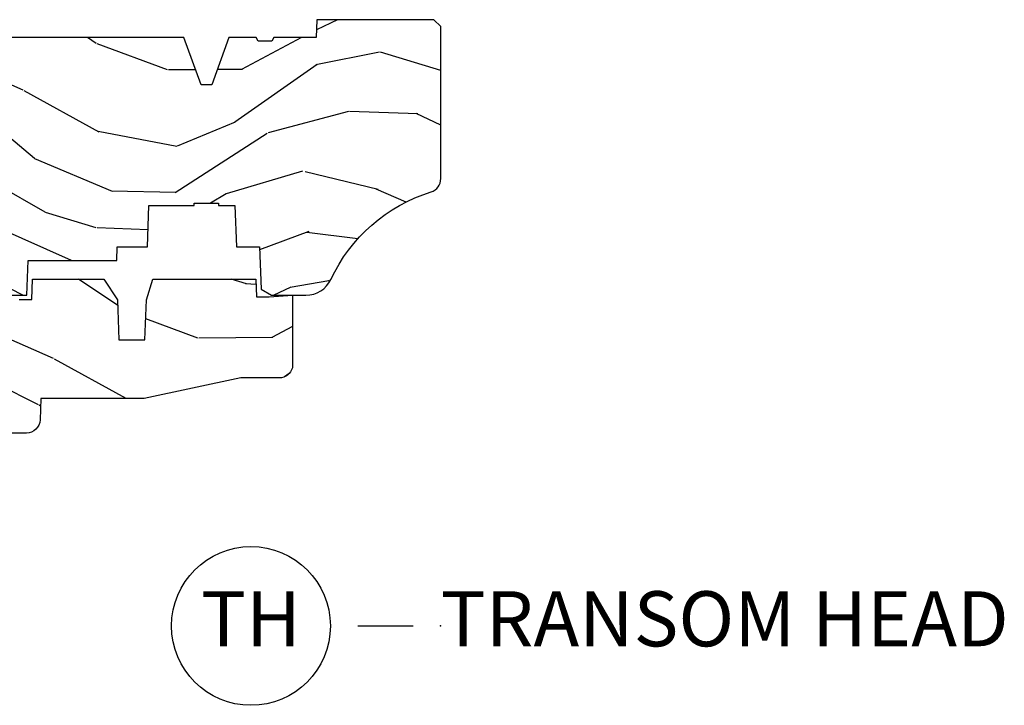
# Model space of a CAD drawing. Units: inches. Extents: x 3 to 196, y 2 to 54.
# Drawn here: x 112 to 116, y 40 to 43 of the extents above; entities that cross this region are included whole.
import ezdxf

# ---------------------------------------------------------------- set-up
doc = ezdxf.new("R2010")
doc.units = ezdxf.units.IN
doc.header["$MEASUREMENT"] = 0
doc.layers.add('ZP-ANNO-NPLT', color=7, linetype='Continuous', plot=False)
for name, color, linetype in [('ZP-ANNO-TITL', 44, 'Continuous'), ('ZP-SECT-WDHA', 11, 'Continuous'), ('ZP-SECT-WOOD', 104, 'Continuous')]:
    doc.layers.add(name, color=color, linetype=linetype)
doc.styles.get("Standard").update_dxf_attribs({"font": 'arial.ttf'})

# ---------------------------------------------------------------- blocks, each defined once
blk = doc.blocks.new('CS ASR C M5 TR PT (11-16 IG) F H')
at = {"layer": 'ZP-SECT-WDHA'}
h = blk.add_hatch(dxfattribs=at)
h.set_pattern_fill('WOOD3', color=256, scale=2, angle=163, style=0, pattern_type=2)
h.set_pattern_definition([(158.2364, (4.229829508301805, -0.6757319148462102), (20.45396798290167, -8.344771374467806), [0.240832, -23.842358]), (174.3099, (4.006163800965112, -0.5864366105934948), (-8.235181511295936, 0.4263690944681484), [0.305942, -9.892097999999999]), (208, (3.701730071892854, -0.5561033845344667), (-0.5847435903937085, -1.91261010378108), [0.226274, -2.602152]), (209.8476, (3.501941838183143, -0.6623326727329015), (-35.54768828883149, -20.50272857977593), [0.438634, -43.42479]), (175.9946, (3.12149146588294, -0.8806386832242623), (18.38297247813529, -1.437476743240211), [0.266834, -26.416494]), (163, (2.855309927049177, -0.8620003253541313), (-2.497352921371544, -1.327866102480598), [0.5, -1.5]), (153.5377, (2.377157549067675, -0.7158144729927614), (8.978306718050995, -4.83632345258755), [0.24331, -11.922214]), (157.2894, (4.071948787751523, -1.192136483066264), (16.62874032651941, -7.175302374271584), [0.200998, -19.898754]), (163, (3.886535270653383, -1.114536047002446), (-2.497352921371544, -1.327866102480598), [0.3, -1.7]), (191.3008, (3.599643843864442, -1.026824535585632), (-24.54716094300747, -5.043499394239721), [0.295296, -29.23435]), (215.125, (3.310072568652885, -1.084690558192534), (10.57415813511433, 7.224071108844612), [0.45607, -22.347438]), (202.2894, (2.937053423283061, -1.347096193016881), (-14.3993751268171, -6.054586024953077), [0.284254, -28.141088]), (169.3402, (2.674039470121102, -1.454909274051218), (-15.88561928555968, 2.765334394382427), [0.362216, -17.748554]), (151.1113000000001, (2.318074889785493, -1.387907650589554), (25.02229161617255, -13.92425483963839), [0.38833, -38.444646]), (156.2902000000001, (3.89067833082342, -1.785045431763336), (-16.62874768410003, 7.175289077572956), [0.3423439999999981, -33.89213999999976]), (166.3665, (3.577229581984909, -1.647386861919088), (-31.18650071420278, 7.443263674111074), [0.340588, -33.718186]), (196.6901, (3.246238530863025, -1.567106577432611), (4.409962367830815, 0.7431255040166733), [0.360556, -6.850548]), (210.4896, (2.900872763129541, -1.670656017208415), (-25.55825994297176, -15.19129255384614), [0.325576, -32.232064]), (177.9314, (2.620316507684237, -1.835847383600537), (-22.79293410148565, 0.6943551067665474), [0.310484, -30.737866]), (163, (2.310035344517502, -1.824640252660757), (-2.497352921371544, -1.327866102480598), [0.24, -1.76]), (150.0054, (2.080522203086389, -1.754471043527303), (-16.04400167334359, 9.087905524651102), [0.266834, -26.416494]), (163, (3.736326939210443, -0.1693178408906988), (-2.497352921371544, -1.327866102480598), [0, -2]), (26.15240000000003, (3.380850096123993, -0.3743451903572463), (-36.87554735843706, -18.00538888531859), [0.4386339999999981, -43.42478999999976]), (9.565100000000033, (3.189835720003487, -2.093622221005674), (2.497352076502218, 1.327869099233075), [0.178886, -4.29325]), (351.1301, (3.366234217335403, -2.063897313284272), (12.0603996767767, -1.595852046107204), [0.282842, -13.859292]), (319.8014, (3.645694417193965, -2.107509200368114), (8.393559450670804, -6.748938448303024), [0.152316, -15.07923]), (189.5651, (3.380850096123993, -0.3743451903572463), (-2.497352076502219, -1.327869099233075), [0.2236059999999991, -4.24852999999997]), (169.7098, (3.160351974459104, -0.4115013250089987), (17.79822734718652, -3.350093459302554), [0.342344, -33.89214]), (152.8753, (2.823513489242771, -0.3503471356417833), (-30.7601241373409, 15.67848221527704), [0.568858, -56.31699200000001]), (152.6952, (4.294151283340796, -0.4653448685343449), (-10.89091849633435, 5.421060729349781), [0.2236059999999991, -22.13707199999988]), (178.5241, (4.095459105217856, -0.3627709032568305), (22.79293551970828, -0.6943538178398185), [0.37363, -36.989452]), (205.8789, (3.721952222598873, -0.3531475651529377), (31.88084594068392, 15.34964888471388), [0.3821, -37.827846]), (197.6952, (3.37817024770132, -0.5199227243809617), (-23.21929303946757, -7.540852312839229), [0.316228, -31.306548]), (172.4623, (3.076904104300837, -0.6160409372264155), (-10.14779136076372, 1.011111546693648), [0.364966, -11.80056]), (156.4181, (2.71509208987078, -0.5681654088839991), (31.344885410924, -13.76583238823937), [0.52345, -51.82156]), (154.8699, (4.14796543097944, -0.9434972465158751), (10.89091361125098, -5.421068605812716), [0.282842, -13.859292]), (174.3099, (3.8918949674987, -0.8233809789549866), (-8.235181511295936, 0.4263690944681484), [0.305942, -9.892097999999999]), (205.5104, (3.587461238426414, -0.7930477528959443), (26.88614988798455, 12.69389479119331), [0.3255759999999981, -32.23206399999976]), (208, (3.293626321956282, -0.933265590074356), (-0.5847435903937085, -1.91261010378108), [0.367696, -2.460732]), (180.354, (2.968970442177977, -1.105888183396843), (27.20289793979688, 0.04876202922806261), [0.335262, -33.190848]), (159.6335000000001, (2.633715749797545, -1.107959713481861), (30.01700107381327, -11.26852463519537), [0.3405879999999981, -33.71818599999975]), (145.8973, (2.314419566864558, -0.9894272387568606), (-17.37187083675604, 11.58525502309056), [0.27203, -26.930912]), (154.2538, (4.001779578618056, -1.421649624497391), (-12.80351945054413, 6.005821017315287), [0.2630579999999981, -26.04283399999988]), (177.9314, (3.764835210256592, -1.307380791030965), (-22.79293410148565, 0.6943551067665474), [0.310484, -30.737866]), (195.0054, (3.454554047089857, -1.296173660091171), (11.31727641611973, 2.814114219735264), [0.37736, -18.490604]), (212.8991, (3.090062184237127, -1.393875665772512), (28.64036637139407, 18.43175097613516), [0.49679, -49.18218]), (178.9454, (2.67294341453433, -1.663712527527196), (8.235181634652655, -0.4263644116476297), [0.291204, -14.269016]), (156.991, (2.381788346486871, -1.658352830681864), (-18.54135163249375, 7.760042155334038), [0.3821, -37.827846]), (139.8014, (2.030087407409809, -1.508999392648704), (-8.393559450670804, 6.748938448303025), [0.152316, -15.07923]), (153.5377, (3.826356555784429, -1.995432478075202), (8.978306718050995, -4.83632345258755), [0.24331, -11.922214]), (173.008, (3.608538282542213, -1.887011078703239), (-22.20819262847393, 2.606951578708767), [0.345254, -34.1801]), (200.4054, (3.265852363231403, -1.844982984455285), (-30.71134915766887, -11.52445423798904), [0.4280179999999981, -42.37384999999976]), (192.0546, (3.44943551242153, -0.08160632947387114), (-15.72724097270063, -3.557234008732985), [0.205912, -20.385348]), (173.7843, (3.248063485875917, -0.1246098982200863), (32.35598179133584, -3.618064673815965), [0.4275519999999982, -42.32756599999976]), (155.8750000000001, (2.823025751993612, -0.07831816271357184), (12.80352490518391, -6.005810314090468), [0.4837359999999981, -15.64077999999994])])
edge = h.paths.add_edge_path()
edge.add_arc((4.389056198952261, -1.124999999998934), 0.1250000000010647, 270.0000000005341, 334.8498358746473)
edge.add_arc((5.18110362034065, -1.496868097944898), 0.7499999999977609, 107.4283039733489, 154.8498358749636, ccw=False)
edge.add_arc((4.937776250990197, -0.721704658443727), 0.06245711824629191, 287.4154132025502, 360.6464405105027)
edge.add_line((5.000229394034477, -0.7210000000000178), (5.000250000001387, -0.03100000000000591))
edge.add_line((5.000250000001358, -0.03100000000000591), (4.969250000001367, 0))
edge.add_line((4.969250000001381, 0), (4.438250000001375, 0))
edge.add_line((4.438250000001375, 0), (4.434921417707614, -0.08099999900083787))
edge.add_line((4.434921417707614, -0.08099999900083787), (4.244000000000909, -0.08100000000000307))
edge.add_line((4.244000000000909, -0.08100000000000307), (4.23499999999909, -0.0969999999999942))
edge.add_line((4.234999999999104, -0.0969999999999942), (4.172000000000807, -0.0969999999999942))
edge.add_line((4.172000000000793, -0.0969999999999942), (4.162999999998959, -0.08100000000000307))
edge.add_line((4.162999999998959, -0.08100000000000307), (4.040350214322061, -0.08099999900083787))
edge.add_line((4.040350214322075, -0.08099999900083787), (3.962096613590219, -0.2959999999999781))
edge.add_line((3.962096613590205, -0.2959999999999781), (3.914403386412545, -0.2959999999999781))
edge.add_line((3.914403386412545, -0.2959999999999781), (3.836149785680703, -0.08099999900083787))
edge.add_line((3.836149785680703, -0.08099999900083787), (2.947282930714522, -0.08099999900083787))
edge.add_line((2.947282930714522, -0.08099999900083787), (2.87176396307072, -0.1709999999999781))
edge.add_line((2.87176396307072, -0.1709999999999781), (2.439507823335902, -0.1709999999999781))
edge.add_line((2.439507823335902, -0.1709999999999781), (2.332250000001608, -0.08100000000000307))
edge.add_line((2.332250000001608, -0.08100000000000307), (2.005069066192249, -0.08100000000000307))
edge.add_line((2.005069066192249, -0.08100000000000307), (2.000250000001273, -0.2189999999999799))
edge.add_line((2.000250000001273, -0.2189999999999799), (1.906250000002132, -0.2189999999999799))
edge.add_line((1.906250000002132, -0.2189999999999799), (1.901430933811156, -0.08100000000000307))
edge.add_line((1.901430933811156, -0.08100000000000307), (1.361160109751239, -0.08100000000000307))
edge.add_line((1.361160109751239, -0.08100000000000307), (1.29699634095445, -0.1429622312750354))
edge.add_line((1.29699634095445, -0.1429622312750354), (1.292560084317614, -0.2700000000009624))
edge.add_line((1.292560084317614, -0.2700000000009624), (1.242560084316523, -0.3216024576007754))
edge.add_line((1.242560084316523, -0.3216024576007754), (1.206605420733311, -0.3216024576007612))
edge.add_line((1.206605420733297, -0.3216024576007612), (1.191190997646586, -0.269999999999996))
edge.add_line((1.191190997646601, -0.269999999999996), (1.134131723421731, -0.2700000000000102))
edge.add_line((1.134131723421717, -0.2700000000000102), (1.061622111372643, -0.3086869719710847))
edge.add_line((1.061622111372657, -0.3086869719710847), (0.9532293940344658, -0.4220000000000255))
edge.add_line((0.9532293940344516, -0.4220000000000255), (0.9532293940344516, -0.5235500000000286))
edge.add_line((0.9532293940344516, -0.5235500000000286), (1.048250000002142, -0.6897999999999769))
edge.add_line((1.048250000002156, -0.6897999999999769), (1.128250000002154, -0.7502214903220619))
edge.add_line((1.12825000000214, -0.7502214903220619), (1.196532032304887, -0.7537999999999982))
edge.add_line((1.196532032304901, -0.7537999999999982), (1.207250000002148, -0.6937999999999676))
edge.add_line((1.207250000002148, -0.6937999999999676), (1.671750000002149, -0.6937999999999676))
edge.add_line((1.671750000002135, -0.6937999999999676), (1.675586249445658, -0.7669999999999533))
edge.add_arc((1.690678198063182, -0.7589080513824413), 0.01712444292530889, 208.1991648361514, 241.8008351638481)
edge.add_line((1.682586249445677, -0.7739999999999583), (2.123250000002145, -0.7739999999999583))
edge.add_line((2.123250000002145, -0.7739999999999583), (2.131910350836108, -1.021999999999949))
edge.add_line((2.131910350836108, -1.021999999999949), (2.138910350836113, -1.028999999999954))
edge.add_line((2.138910350836113, -1.028999999999954), (2.52767606590146, -1.028999999999954))
edge.add_line((2.52767606590146, -1.028999999999954), (2.556250000002208, -1.093000000000032))
edge.add_line((2.556250000002194, -1.093000000000032), (2.805767439191484, -1.093000000000004))
edge.add_line((2.805767439191499, -1.093000000000004), (2.811250000000967, -1.25))
edge.add_line((2.811250000000967, -1.25), (3.123684362372245, -1.25))
edge.add_line((3.123684362372245, -1.25), (3.129166923181714, -1.093000000000004))
edge.add_line((3.129166923181714, -1.093000000000004), (3.531485413592549, -1.093000000000004))
edge.add_line((3.531485413592549, -1.093000000000004), (3.533650501300457, -1.030999999999992))
edge.add_line((3.533650501300457, -1.030999999999992), (3.670684895338439, -1.030999999999992))
edge.add_line((3.670684895338439, -1.030999999999992), (3.677250000002786, -0.8430000000000035))
edge.add_line((3.6772500000028, -0.8430000000000035), (3.882229394034482, -0.8430000000000177))
edge.add_line((3.882229394034482, -0.8430000000000177), (3.882229394034482, -0.8330000000000268))
edge.add_line((3.882229394034482, -0.8330000000000268), (3.992229394034467, -0.8330000000000268))
edge.add_line((3.992229394034439, -0.8330000000000268), (3.992229394034439, -0.8430000000000177))
edge.add_line((3.992229394034439, -0.8430000000000177), (4.067250000002176, -0.8430000000000035))
edge.add_line((4.06725000000219, -0.8430000000000035), (4.073815104666522, -1.030999999999992))
edge.add_line((4.073815104666522, -1.030999999999992), (4.178805517824316, -1.030999999999992))
edge.add_line((4.178805517824316, -1.030999999999992), (4.185485413591181, -1.222287187078891))
edge.add_line((4.185485413591181, -1.222287187078891), (4.233485413591865, -1.25))
edge.add_line((4.233485413591865, -1.25), (4.389056198953426, -1.25))
h = blk.add_hatch(dxfattribs=at)
h.set_pattern_fill('WOOD3', color=256, scale=2, angle=163, pattern_type=2)
h.set_pattern_definition([(158.2364, (4.367461968894759, -1.892246527024497), (20.45396798290167, -8.344771374467806), [0.240832, -23.842358]), (174.3099, (4.143796261558094, -1.802951222771782), (-8.235181511295936, 0.4263690944681484), [0.305942, -9.892097999999999]), (208, (3.839362532485836, -1.772617996712739), (-0.5847435903937085, -1.91261010378108), [0.226274, -2.602152]), (209.8476, (3.639574298776097, -1.878847284911188), (-35.54768828883149, -20.50272857977593), [0.438634, -43.42479]), (175.9946, (3.259123926475922, -2.097153295402535), (18.38297247813529, -1.437476743240211), [0.266834, -26.416494]), (163, (2.992942387642159, -2.078514937532404), (-2.497352921371544, -1.327866102480598), [0.5, -1.5]), (153.5377, (2.514790009660629, -1.932329085171034), (8.978306718050995, -4.83632345258755), [0.24331, -11.922214]), (157.2894, (4.209581248344477, -2.408651095244537), (16.62874032651941, -7.175302374271584), [0.200998, -19.898754]), (163, (4.024167731246337, -2.331050659180733), (-2.497352921371544, -1.327866102480598), [0.3, -1.7]), (191.3008, (3.737276304457424, -2.243339147763905), (-24.54716094300747, -5.043499394239721), [0.295296, -29.23435]), (215.125, (3.447705029245867, -2.301205170370821), (10.57415813511433, 7.224071108844612), [0.45607, -22.347438]), (202.2894, (3.074685883876015, -2.56361080519514), (-14.3993751268171, -6.054586024953077), [0.284254, -28.141088]), (169.3402, (2.811671930714056, -2.671423886229491), (-15.88561928555968, 2.765334394382427), [0.362216, -17.748554]), (151.1113000000001, (2.455707350378447, -2.604422262767827), (25.02229161617255, -13.92425483963839), [0.38833, -38.444646]), (156.2902000000001, (4.028310791416402, -3.001560043941623), (-16.62874768410003, 7.175289077572956), [0.3423439999999991, -33.8921399999999]), (166.3665, (3.714862042577863, -2.863901474097361), (-31.18650071420278, 7.443263674111074), [0.340588, -33.718186]), (196.6901, (3.383870991455979, -2.783621189610898), (4.409962367830815, 0.7431255040166733), [0.360556, -6.850548]), (210.4896, (3.038505223722524, -2.887170629386674), (-25.55825994297176, -15.19129255384614), [0.325576, -32.232064]), (177.9314, (2.757948968277191, -3.05236199577881), (-22.79293410148565, 0.6943551067665474), [0.310484, -30.737866]), (163, (2.447667805110484, -3.041154864839029), (-2.497352921371544, -1.327866102480598), [0.24, -1.76]), (150.0054, (2.218154663679343, -2.970985655705562), (-16.04400167334359, 9.087905524651102), [0.266834, -26.416494]), (163, (3.873959399803425, -1.385832453068957), (-2.497352921371544, -1.327866102480598), [0, -2]), (26.15240000000003, (3.518482556716947, -1.590859802535505), (-36.87554735843706, -18.00538888531859), [0.4386339999999992, -43.42478999999989]), (9.565100000000033, (3.327468180596469, -3.310136833183947), (2.497352076502218, 1.327869099233075), [0.178886, -4.29325]), (351.1301, (3.503866677928386, -3.280411925462545), (12.0603996767767, -1.595852046107204), [0.282842, -13.859292]), (319.8014, (3.783326877786919, -3.324023812546386), (8.393559450670804, -6.748938448303024), [0.152316, -15.07923]), (189.5651, (3.518482556716947, -1.590859802535505), (-2.497352076502219, -1.327869099233075), [0.2236059999999996, -4.248529999999987]), (169.7098, (3.297984435052058, -1.628015937187257), (17.79822734718652, -3.350093459302554), [0.342344, -33.89214]), (152.8753, (2.961145949835725, -1.566861747820056), (-30.7601241373409, 15.67848221527704), [0.568858, -56.31699200000001]), (152.6952, (4.431783743933778, -1.681859480712632), (-10.89091849633435, 5.421060729349781), [0.2236059999999996, -22.13707199999995]), (178.5241, (4.23309156581081, -1.579285515435103), (22.79293551970828, -0.6943538178398185), [0.37363, -36.989452]), (205.8789, (3.859584683191827, -1.569662177331224), (31.88084594068392, 15.34964888471388), [0.3821, -37.827846]), (197.6952, (3.515802708294274, -1.736437336559248), (-23.21929303946757, -7.540852312839229), [0.316228, -31.306548]), (172.4623, (3.214536564893791, -1.832555549404674), (-10.14779136076372, 1.011111546693648), [0.364966, -11.80056]), (156.4181, (2.852724550463734, -1.784680021062272), (31.344885410924, -13.76583238823937), [0.52345, -51.82156]), (154.8699, (4.285597891572394, -2.160011858694148), (10.89091361125098, -5.421068605812716), [0.282842, -13.859292]), (174.3099, (4.029527428091654, -2.039895591133259), (-8.235181511295936, 0.4263690944681484), [0.305942, -9.892097999999999]), (205.5104, (3.725093699019396, -2.009562365074217), (26.88614988798455, 12.69389479119331), [0.3255759999999992, -32.23206399999989]), (208, (3.431258782549264, -2.149780202252629), (-0.5847435903937085, -1.91261010378108), [0.367696, -2.460732]), (180.354, (3.106602902770959, -2.322402795575101), (27.20289793979688, 0.04876202922806261), [0.335262, -33.190848]), (159.6335000000001, (2.771348210390499, -2.324474325660134), (30.01700107381327, -11.26852463519537), [0.3405879999999992, -33.71818599999989]), (145.8973, (2.45205202745754, -2.205941850935147), (-17.37187083675604, 11.58525502309056), [0.27203, -26.930912]), (154.2538, (4.139412039211038, -2.638164236675664), (-12.80351945054413, 6.005821017315287), [0.2630579999999992, -26.04283399999995]), (177.9314, (3.902467670849546, -2.523895403209224), (-22.79293410148565, 0.6943551067665474), [0.310484, -30.737866]), (195.0054, (3.592186507682811, -2.512688272269457), (11.31727641611973, 2.814114219735264), [0.37736, -18.490604]), (212.8991, (3.227694644830109, -2.610390277950785), (28.64036637139407, 18.43175097613516), [0.49679, -49.18218]), (178.9454, (2.810575875127284, -2.880227139705454), (8.235181634652655, -0.4263644116476297), [0.291204, -14.269016]), (156.991, (2.519420807079825, -2.874867442860136), (-18.54135163249375, 7.760042155334038), [0.3821, -37.827846]), (139.8014, (2.167719868002791, -2.725514004826977), (-8.393559450670804, 6.748938448303025), [0.152316, -15.07923]), (153.5377, (3.963989016377383, -3.211947090253489), (8.978306718050995, -4.83632345258755), [0.24331, -11.922214]), (173.008, (3.746170743135167, -3.103525690881497), (-22.20819262847393, 2.606951578708767), [0.345254, -34.1801]), (200.4054, (3.403484823824385, -3.061497596633558), (-30.71134915766887, -11.52445423798904), [0.4280179999999992, -42.37384999999989]), (192.0546, (3.587067973014513, -1.298120941652144), (-15.72724097270063, -3.557234008732985), [0.205912, -20.385348]), (173.7843, (3.3856959464689, -1.341124510398345), (32.35598179133584, -3.618064673815965), [0.4275519999999992, -42.32756599999989]), (155.8750000000001, (2.960658212586594, -1.294832774891844), (12.80352490518391, -6.005810314090468), [0.4837359999999991, -15.64077999999997])])
edge = h.paths.add_edge_path()
edge.add_line((3.659339590236584, -1.452292010455608), (3.6656704467444, -1.271000000000299))
edge.add_line((3.6656704467444, -1.271000000000299), (3.695561722910497, -1.177000000000305))
edge.add_line((3.695561722910497, -1.177000000000305), (4.162038591284897, -1.177000000000305))
edge.add_line((4.162038591284897, -1.177000000000305), (4.164832252844235, -1.257000000000289))
edge.add_line((4.164832252844235, -1.257000000000289), (4.222000000000037, -1.257000000000289))
edge.add_line((4.222000000000037, -1.257000000000289), (4.328000000000031, -1.250000000000284))
edge.add_line((4.328000000000031, -1.250000000000284), (4.328000000000031, -1.579046780798933))
edge.add_arc((4.268112598770102, -1.563000000002596), 0.06199999999999183, 270.00000000001637, 345.00000000001455, ccw=False)
edge.add_line((4.268112598770131, -1.625000000002586), (4.093999999999653, -1.625000000002586))
edge.add_line((4.093999999999653, -1.625000000002586), (3.655999999999551, -1.719000000001699))
edge.add_line((3.655999999999551, -1.719000000001699), (3.18700000000041, -1.719000000001699))
edge.add_line((3.18700000000041, -1.719000000001699), (3.183641887196927, -1.815163768795856))
edge.add_arc((3.121679655921724, -1.813000000000265), 0.06200000000001695, 269.9999999999709, 357.9999999999697, ccw=False)
edge.add_line((3.121679655921696, -1.875000000000284), (2.468000000000472, -1.875000000000284))
edge.add_line((2.468000000000472, -1.875000000000284), (2.434643665196177, -1.84408968317419))
edge.add_line((2.434643665196177, -1.84408968317419), (2.408203404988456, -1.497247282632372))
edge.add_line((2.408203404988456, -1.497247282632372), (2.539053547792662, -1.497247282632372))
edge.add_line((2.539053547792662, -1.497247282632372), (2.548456529542193, -1.227981115637874))
edge.add_line((2.548456529542193, -1.227981115637874), (2.580538413940019, -1.197000000000287))
edge.add_line((2.580538413940019, -1.197000000000287), (2.623980974583276, -1.197000000000287))
edge.add_line((2.623980974583276, -1.197000000000287), (2.625831775366294, -1.250000000000284))
edge.add_line((2.625831775366294, -1.250000000000284), (2.811480974583276, -1.250000000000284))
edge.add_line((2.811480974583276, -1.250000000000284), (3.089237540067586, -1.26900000000029))
edge.add_line((3.089237540067586, -1.26900000000029), (3.146024829274324, -1.26900000000029))
edge.add_line((3.146024829274324, -1.26900000000029), (3.149237540067588, -1.177000000000305))
edge.add_line((3.149237540067588, -1.177000000000305), (3.472508733728603, -1.177000000000305))
edge.add_line((3.472508733728603, -1.177000000000305), (3.535008733728603, -1.271000000000299))
edge.add_line((3.535008733728603, -1.271000000000299), (3.541339590236419, -1.452292010455608))
edge.add_line((3.541339590236419, -1.452292010455608), (3.659339590236584, -1.452292010455608))
at = {"layer": 'ZP-SECT-WOOD'}
blk.add_lwpolyline([(2.811250000000967, -1.25), (3.123684362372245, -1.25), (3.129166923181714, -1.093000000000004), (3.531485413592549, -1.093000000000004), (3.533650501300457, -1.030999999999992), (3.670684895338439, -1.030999999999992), (3.6772500000028, -0.8430000000000035), (3.882229394034482, -0.8430000000000177), (3.882229394034482, -0.8330000000000268), (3.992229394034439, -0.8330000000000268), (3.992229394034439, -0.8430000000000177), (4.06725000000219, -0.8430000000000035), (4.073815104666522, -1.030999999999992), (4.178805517824316, -1.030999999999992), (4.185485413591181, -1.222287187078891), (4.233485413591865, -1.25), (4.389056198953426, -1.25, 0.2907626757106686), (4.502205830580039, -1.178124013992274, -0.2099198904063369), (4.956469509258284, -0.7812987329390495, 0.3308685763479798), (5.000229394034477, -0.7210000000000178), (5.000250000001358, -0.03100000000000591), (4.969250000001381, 0), (4.438250000001375, 0), (4.434921417707614, -0.08099999900083787), (4.244000000000909, -0.08100000000000307), (4.234999999999104, -0.0969999999999942), (4.172000000000793, -0.0969999999999942), (4.162999999998959, -0.08100000000000307), (4.040350214322075, -0.08099999900083787), (3.962096613590205, -0.2959999999999781), (3.914403386412545, -0.2959999999999781), (3.836149785680703, -0.08099999900083787), (2.947282930714522, -0.08099999900083787)], format="xyb", dxfattribs=at)
at = {"layer": 'ZP-SECT-WOOD', "linetype": 'Continuous'}
blk.add_lwpolyline([(3.089237540067586, -1.26900000000029), (3.146024829274324, -1.26900000000029), (3.149237540067588, -1.177000000000305), (3.472508733728603, -1.177000000000305), (3.535008733728603, -1.271000000000299), (3.541339590236419, -1.452292010455608), (3.659339590236584, -1.452292010455608), (3.659339590236584, -1.452292010455608), (3.6656704467444, -1.271000000000299), (3.695561722910497, -1.177000000000305), (4.162038591284897, -1.177000000000305), (4.164832252844235, -1.257000000000289), (4.222000000000037, -1.257000000000289), (4.328000000000031, -1.250000000000284), (4.328000000000031, -1.579046780798933, -0.3394542588633661), (4.268112598770131, -1.625000000002586), (4.093999999999653, -1.625000000002586), (3.655999999999551, -1.719000000001699), (3.18700000000041, -1.719000000001699), (3.183641887196927, -1.815163768795856, -0.40402622583515), (3.121679655921696, -1.875000000000284), (2.468000000000472, -1.875000000000284)], format="xyb", dxfattribs=at)
blk = doc.blocks.new('NG Cut Name Head Transom (TH)')
at = {"layer": 'ZP-ANNO-NPLT'}
blk.add_point((0, 0), dxfattribs=at)
at = {"layer": 'ZP-ANNO-TITL'}
blk.add_lwpolyline([(-0.09375, 0), (-0.03125, 0)], dxfattribs=at)
blk.add_circle((-0.2150000000000016, 0), 0.09, dxfattribs=at)
at = {"layer": 'ZP-ANNO-TITL', "char_height": 0.0625}
for s, insert, width, attachment_point in [('TH', (-0.2150000000000016, 0), 0.1375, 5), ('TRANSOM HEAD', (0, 0), 1.125, 4)]:
    blk.add_mtext(s, dxfattribs=dict(at, insert=insert, width=width, attachment_point=attachment_point))

msp = doc.modelspace()

# ---------------------------------------------------------------- block references
msp.add_blockref('CS ASR C M5 TR PT (11-16 IG) F H', (108.5, 43.00000000000001))
at = {"xscale": 4, "yscale": 4, "zscale": 4}
msp.add_blockref('NG Cut Name Head Transom (TH)', (113.5, 40.25000000000001), dxfattribs=at)

doc.saveas('drawing.dxf')
